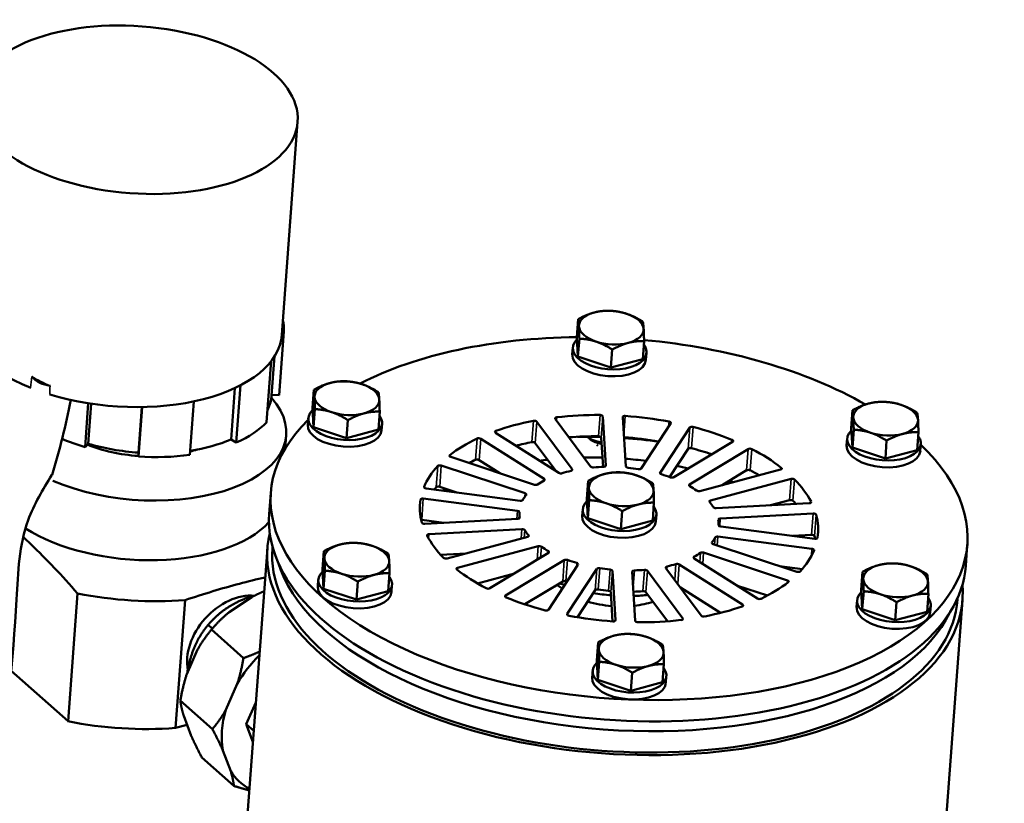
# Model space of a CAD drawing. Units: millimetres. Extents: x 5554 to 7790, y 1884 to 3211.
# Drawn here: x 7272 to 7411, y 2383 to 2493 of the extents above; entities that cross this region are included whole.
import ezdxf

# ---------------------------------------------------------------- set-up
doc = ezdxf.new("R2010")
doc.units = ezdxf.units.MM
for name, color, linetype, lineweight in [('AM_0 ( Kontur 0.5 )', 7, 'Continuous', 50), ('Sichtbar (ISO)', 7, 'Continuous', 50), ('Sichtbar schmal (ISO)', 7, 'Continuous', 35)]:
    doc.layers.add(name, color=color, linetype=linetype, lineweight=lineweight)

msp = doc.modelspace()

# ---------------------------------------------------------------- linework, layer by layer
at = {"layer": 'AM_0 ( Kontur 0.5 )'}
msp.add_arc((7187.44, 2456.84), 93.8, 342.6612, 349.2876, dxfattribs=at)
msp.add_open_spline([(7179.73, 2268.84), (7186.98, 2270.18), (7209.84, 2274.37), (7253.92, 2297.24), (7265.09, 2356.63), (7271.58, 2397.76), (7272.45, 2421.52), (7275.71, 2426.82), (7276.97, 2428.88)], degree=3, knots=[0, 0, 0, 0, 22.239706, 70.085798, 137.083159, 188.062635, 199.30334, 206.478174, 206.478174, 206.478174, 206.478174], dxfattribs=at)
at = {"layer": 'Sichtbar (ISO)'}
for p, q in [((7309.2, 2448.53), (7311.44, 2478.43)), ((7350.61, 2448.2), (7350.8, 2450.73)), ((7309.51, 2449.02), (7308.84, 2440.05)), ((7309.51, 2449.02), (7309.24, 2449.04)), ((7350.61, 2448.2), (7350.77, 2445.48)), ((7350.77, 2445.48), (7350.96, 2448)), ((7349.97, 2445.8), (7350.04, 2446.75)), ((7355.4, 2443.94), (7355.58, 2446.47)), ((7359.85, 2445.13), (7360.04, 2447.66)), ((7307.79, 2440.03), (7308.2, 2445.55)), ((7350.77, 2445.48), (7355.4, 2443.94)), ((7355.4, 2443.94), (7359.85, 2445.13)), ((7360.3, 2445.03), (7360.37, 2445.98)), ((7307.73, 2444.87), (7307.09, 2436.27)), ((7302.65, 2441.07), (7302.11, 2433.86)), ((7303.43, 2441.45), (7302.83, 2433.43)), ((7313.51, 2438.31), (7313.7, 2440.83)), ((7308.84, 2440.05), (7307.8, 2440.12)), ((7282.07, 2438.94), (7281.61, 2432.78)), ((7282.47, 2438.87), (7282.05, 2433.25)), ((7289.61, 2438.4), (7289.09, 2431.47)), ((7289.6, 2438.4), (7289.12, 2432.01)), ((7296.86, 2439.19), (7296.3, 2431.69)), ((7313.51, 2438.31), (7313.68, 2435.58)), ((7313.68, 2435.58), (7313.87, 2438.11)), ((7312.88, 2435.9), (7312.95, 2436.86)), ((7322.76, 2435.24), (7322.95, 2437.76)), ((7352.54, 2430.06), (7347.59, 2436.73)), ((7354.25, 2437.09), (7354.68, 2430.17)), ((7357.47, 2430.07), (7357.05, 2436.99)), ((7389.1, 2435.42), (7389.29, 2437.95)), ((7313.68, 2435.58), (7318.3, 2434.05)), ((7318.3, 2434.05), (7318.49, 2436.57)), ((7323.21, 2435.13), (7323.28, 2436.09)), ((7344.99, 2436.34), (7349.95, 2429.66)), ((7363.79, 2436.12), (7359.64, 2429.79)), ((7366.44, 2435.52), (7362.29, 2429.19)), ((7389.1, 2435.42), (7389.26, 2432.7)), ((7309.83, 2434.46), (7309.69, 2432.57)), ((7318.3, 2434.05), (7322.76, 2435.24)), ((7337.12, 2433.94), (7346.01, 2428.31)), ((7348.09, 2429.17), (7339.21, 2434.79)), ((7354.03, 2434.1), (7354.28, 2430)), ((7388.46, 2433.02), (7388.53, 2433.97)), ((7389.26, 2432.7), (7389.45, 2435.22)), ((7398.34, 2432.35), (7398.53, 2434.88)), ((7282.05, 2433.25), (7281.61, 2432.78)), ((7302.83, 2433.43), (7302.11, 2433.86)), ((7344.77, 2433.35), (7347.68, 2429.43)), ((7353.4, 2433.11), (7353.56, 2432.98)), ((7372.45, 2433.52), (7364.22, 2428.55)), ((7389.26, 2432.7), (7393.89, 2431.17)), ((7393.89, 2431.17), (7394.07, 2433.69)), ((7398.79, 2432.25), (7398.86, 2433.2)), ((7289.09, 2431.47), (7289.12, 2432.01)), ((7344.66, 2427.5), (7332.91, 2431.4)), ((7363.63, 2428.58), (7366.22, 2432.53)), ((7366.41, 2427.54), (7374.65, 2432.51)), ((7393.89, 2431.17), (7398.34, 2432.35)), ((7331.59, 2430.2), (7343.34, 2426.3)), ((7336.9, 2430.95), (7339.81, 2429.11)), ((7379.19, 2429.63), (7367.87, 2426.61)), ((7370.99, 2427.45), (7374.42, 2429.52)), ((7331.37, 2427.21), (7333.79, 2426.4)), ((7352, 2425.53), (7352.19, 2428.05)), ((7369.34, 2425.3), (7380.66, 2428.32)), ((7307.44, 2423.39), (7307.67, 2426.38)), ((7342.66, 2425.26), (7329.47, 2426.96)), ((7329.07, 2425.55), (7342.26, 2423.85)), ((7352, 2425.53), (7352.17, 2422.8)), ((7352.17, 2422.8), (7352.36, 2425.33)), ((7361.25, 2422.46), (7361.43, 2424.98)), ((7383.2, 2424.91), (7370.16, 2424.21)), ((7377.76, 2424.62), (7380.44, 2425.33)), ((7351.36, 2423.12), (7351.44, 2424.08)), ((7356.79, 2421.27), (7356.98, 2423.79)), ((7361.7, 2422.35), (7361.77, 2423.31)), ((7370.73, 2422.76), (7383.77, 2423.46)), ((7328.85, 2422.56), (7331.97, 2422.16)), ((7342.33, 2422.71), (7329.29, 2422.01)), ((7352.17, 2422.8), (7356.79, 2421.27)), ((7356.79, 2421.27), (7361.25, 2422.46)), ((7383.99, 2419.92), (7370.8, 2421.63)), ((7329.86, 2420.56), (7342.9, 2421.26)), ((7343.72, 2420.17), (7332.4, 2417.15)), ((7370.4, 2420.22), (7383.59, 2418.51)), ((7380.86, 2420.33), (7383.55, 2420.47)), ((7307.89, 2418.55), (7307.91, 2418.78)), ((7333.87, 2415.84), (7345.19, 2418.86)), ((7381.47, 2415.28), (7369.72, 2419.18)), ((7405.17, 2416.1), (7405.39, 2419.09)), ((7299.16, 2310.95), (7307.19, 2418.6)), ((7314.91, 2415.63), (7315.1, 2418.16)), ((7331.5, 2417.67), (7335.08, 2417.87)), ((7346.65, 2417.94), (7338.41, 2412.96)), ((7368.4, 2417.97), (7380.15, 2414.07)), ((7340.61, 2411.95), (7348.84, 2416.92)), ((7350.77, 2416.28), (7346.62, 2409.95)), ((7364.97, 2416.31), (7373.86, 2410.68)), ((7375.94, 2411.53), (7367.05, 2417.16)), ((7379.05, 2416.08), (7382.25, 2415.67)), ((7314.91, 2415.63), (7315.07, 2412.91)), ((7315.07, 2412.91), (7315.26, 2415.43)), ((7324.15, 2412.56), (7324.34, 2415.09)), ((7336.66, 2413.65), (7341.85, 2415.04)), ((7349.27, 2409.36), (7353.43, 2415.69)), ((7355.59, 2415.41), (7356.01, 2408.49)), ((7358.81, 2408.38), (7358.38, 2415.3)), ((7360.52, 2415.42), (7365.47, 2408.74)), ((7368.07, 2409.14), (7363.11, 2415.81)), ((7390.49, 2412.75), (7390.68, 2415.27)), ((7314.27, 2413.23), (7314.34, 2414.18)), ((7319.7, 2411.37), (7319.89, 2413.9)), ((7324.6, 2412.46), (7324.67, 2413.41)), ((7343.3, 2410.72), (7348.62, 2413.93)), ((7348.56, 2412.92), (7347.82, 2413.45)), ((7373.03, 2413.37), (7377.34, 2411.94)), ((7280.56, 2412.24), (7279.23, 2394.3)), ((7305.07, 2411.76), (7304.96, 2411.86)), ((7315.07, 2412.91), (7319.7, 2411.37)), ((7319.7, 2411.37), (7324.15, 2412.56)), ((7350.71, 2408.9), (7353.2, 2412.7)), ((7355.37, 2412.42), (7355.62, 2408.32)), ((7360.3, 2412.43), (7363.34, 2408.33)), ((7365.16, 2413.06), (7370.77, 2409.51)), ((7365.2, 2413), (7365.23, 2413.01)), ((7390.49, 2412.75), (7390.66, 2410.03)), ((7390.66, 2410.03), (7390.85, 2412.55)), ((7399.74, 2409.68), (7399.92, 2412.2)), ((7295.66, 2411.3), (7294.32, 2393.36)), ((7301.81, 2409.6), (7305.02, 2411.74)), ((7389.85, 2410.34), (7389.93, 2411.3)), ((7395.28, 2408.49), (7395.47, 2411.01)), ((7400.19, 2409.57), (7400.26, 2410.53)), ((7401.72, 2371.3), (7404.71, 2411.32)), ((7404.01, 2411.37), (7404.03, 2411.61)), ((7390.66, 2410.03), (7395.28, 2408.49)), ((7395.28, 2408.49), (7399.74, 2409.68)), ((7299.46, 2407.3), (7298.87, 2407.82)), ((7303.84, 2403.17), (7299.34, 2407.16)), ((7353.4, 2402.85), (7353.59, 2405.38)), ((7295.88, 2400.9), (7297.41, 2404.39)), ((7353.4, 2402.85), (7353.56, 2400.13)), ((7353.56, 2400.13), (7353.75, 2402.65)), ((7362.64, 2399.78), (7362.83, 2402.31)), ((7271.25, 2401.39), (7279.23, 2394.3)), ((7296.01, 2401.2), (7295.98, 2401.22)), ((7352.76, 2400.45), (7352.83, 2401.4)), ((7358.19, 2398.59), (7358.38, 2401.12)), ((7301.38, 2395.92), (7302.97, 2399.55)), ((7353.56, 2400.13), (7358.19, 2398.59)), ((7358.19, 2398.59), (7362.64, 2399.78)), ((7363.09, 2399.68), (7363.16, 2400.63)), ((7299.48, 2393.21), (7294.98, 2397.21)), ((7304.23, 2393.89), (7305.58, 2396.96)), ((7296.5, 2392.28), (7295.45, 2395.07)), ((7305.16, 2391.42), (7304.23, 2393.89)), ((7305.28, 2392.96), (7304.23, 2393.89)), ((7294.32, 2393.36), (7295.93, 2393.79)), ((7302.05, 2387.3), (7300.95, 2390.22)), ((7302.5, 2385.22), (7298, 2389.22))]:
    msp.add_line(p, q, dxfattribs=at)
msp.add_ellipse((7288.75, 2480.12), major_axis=(-22.69, 1.69), ratio=0.515749, dxfattribs=at)
for centre, major_axis, ratio, start_param, end_param in [((7286.52, 2450.22), (-22.69, 1.69), 0.515749, 0, 1.024429), ((7355.44, 2449.54), (-4.54, 0.34), 0.515749, 4.259225, 5.306423), ((7290.31, 2450.35), (19.2, -1.43), 0.515749, 0.009993, 0.167851), ((7355.44, 2449.54), (-4.54, 0.34), 0.515749, 5.306423, 6.35362), ((7355.44, 2449.54), (4.54, -0.34), 0.515749, 0.070435, 1.117633), ((7355.44, 2449.54), (-4.54, 0.34), 0.515749, 0.070435, 1.117633), ((7355.44, 2449.54), (4.54, -0.34), 0.515749, 5.306423, 6.35362), ((7286.52, 2450.22), (22.69, -1.69), 0.515749, 4.302075, 6.283185), ((7356.53, 2422.74), (-48.86, 3.65), 0.515749, 4.872293, 5.587773), ((7355.21, 2446.37), (-5.17, 0.39), 0.515749, 5.838999, 9.847707), ((7356.53, 2422.74), (-48.86, 3.65), 0.515749, 3.965726, 4.679097), ((7355.44, 2449.54), (4.54, -0.34), 0.515749, 4.259225, 5.306423), ((7355.14, 2445.41), (5.17, -0.39), 0.515749, 3.141593, 6.283185), ((7276.66, 2443.13), (2.82, -0.68), 0.591184, 3.775844, 3.817774), ((7276.66, 2443.13), (2.82, -0.68), 0.591184, 3.817774, 4.867623), ((7318.35, 2439.64), (-4.54, 0.34), 0.515749, 5.306423, 6.35362), ((7318.35, 2439.64), (-4.54, 0.34), 0.515749, 4.259225, 5.306423), ((7318.35, 2439.64), (4.54, -0.34), 0.515749, 0.070435, 1.117633), ((7289.24, 2436), (20.59, -1.54), 0.515749, 4.119669, 6.776578), ((7289.64, 2441.38), (18.15, -1.35), 0.515749, 6.069099, 6.283185), ((7318.35, 2439.64), (-4.54, 0.34), 0.515749, 0.070435, 1.117633), ((7318.35, 2439.64), (4.54, -0.34), 0.515749, 5.306423, 6.35362), ((7393.93, 2436.76), (-4.54, 0.34), 0.515749, 5.306423, 6.35362), ((7393.93, 2436.76), (-4.54, 0.34), 0.515749, 4.259225, 5.306423), ((7393.93, 2436.76), (4.54, -0.34), 0.515749, 0.070435, 1.117633), ((7318.11, 2436.47), (-5.17, 0.39), 0.515749, 5.838999, 9.847707), ((7318.35, 2439.64), (4.54, -0.34), 0.515749, 4.259225, 5.306423), ((7347.91, 2436.78), (-0.349, 0.026), 0.515749, 5.068556, 6.702686), ((7356.53, 2422.74), (27.92, -2.08), 0.515749, 1.704565, 1.926964), ((7353.9, 2437.11), (0.349, -0.026), 0.515749, 0.070435, 1.704565), ((7357.4, 2436.97), (-0.349, 0.026), 0.515749, 4.71949, 6.35362), ((7356.53, 2422.74), (27.92, -2.08), 0.515749, 1.355499, 1.577898), ((7393.93, 2436.76), (-4.54, 0.34), 0.515749, 0.070435, 1.117633), ((7356.53, 2422.74), (-48.86, 3.65), 0.515749, 5.851955, 9.987857), ((7289.64, 2441.38), (-19.2, 1.43), 0.515749, 2.366188, 2.74887), ((7318.04, 2435.52), (5.17, -0.39), 0.515749, 3.141593, 6.283185), ((7356.53, 2422.74), (27.92, -2.08), 0.515749, 2.053631, 2.27603), ((7344.67, 2436.29), (0.349, -0.026), 0.515749, 0.419501, 2.053631), ((7363.46, 2436.19), (0.349, -0.026), 0.515749, 6.004554, 7.638684), ((7366.78, 2435.44), (-0.349, 0.026), 0.515749, 4.370425, 6.004554), ((7356.53, 2422.74), (27.92, -2.08), 0.515749, 1.006433, 1.228832), ((7393.93, 2436.76), (4.54, -0.34), 0.515749, 5.306423, 6.35362), ((7289.64, 2441.38), (-19.2, 1.43), 0.515749, 0.984194, 1.178074), ((7356.53, 2422.74), (27.92, -2.08), 0.515749, 2.402696, 2.625095), ((7336.86, 2433.84), (0.349, -0.026), 0.515749, 0.768567, 2.402696), ((7339.47, 2434.9), (-0.349, 0.026), 0.515749, 5.417622, 7.051752), ((7356.31, 2419.75), (27.92, -2.08), 0.515749, 1.704565, 1.855313), ((7355.95, 2414.96), (37, -2.76), 0.515749, 1.663354, 1.751971), ((7354.35, 2434.89), (-2.79, 0.21), 0.515749, 0.602052, 1.509103), ((7353.68, 2434.11), (0.349, -0.026), 0.515749, 0.070435, 1.704565), ((7356.31, 2419.75), (27.92, -2.08), 0.515749, 1.399482, 1.576573), ((7355.95, 2414.96), (37, -2.76), 0.515749, 1.442533, 1.574771), ((7393.7, 2433.59), (-5.17, 0.39), 0.515749, 5.838999, 9.847707), ((7393.93, 2436.76), (4.54, -0.34), 0.515749, 4.259225, 5.306423), ((7289.42, 2438.39), (-13.26, 0.99), 0.515749, 1.009986, 1.585158), ((7289.64, 2441.38), (18.15, -1.35), 0.515749, 4.319667, 4.722382), ((7289.64, 2441.38), (18.15, -1.35), 0.515749, 5.129082, 5.507781), ((7356.31, 2419.75), (27.92, -2.08), 0.515749, 2.053631, 2.143784), ((7344.45, 2433.3), (0.349, -0.026), 0.515749, 0.419501, 2.053631), ((7354.31, 2434.41), (-2.23, 0.17), 0.515749, 0.645992, 1.50536), ((7366.55, 2432.45), (-0.349, 0.026), 0.515749, 4.370425, 6.004554), ((7356.31, 2419.75), (27.92, -2.08), 0.515749, 1.115904, 1.228832), ((7372.18, 2433.65), (0.349, -0.026), 0.515749, 5.655489, 7.289618), ((7374.92, 2432.38), (0.349, -0.026), 0.515749, 0.879766, 2.513896), ((7393.63, 2432.63), (5.17, -0.39), 0.515749, 3.141593, 6.283185), ((7289.64, 2441.38), (-19.2, 1.43), 0.515749, 1.58079, 1.963472), ((7289.42, 2438.39), (-13.26, 0.99), 0.515749, 2.157781, 2.247783), ((7333.08, 2431.55), (-0.349, 0.026), 0.515749, 5.766688, 7.400818), ((7355.95, 2414.96), (-31.41, 2.34), 0.515749, 4.806487, 4.889621), ((7356.53, 2422.74), (27.92, -2.08), 0.515749, 0.657367, 0.879766), ((7356.53, 2422.74), (-27.92, 2.08), 0.515749, 5.893355, 6.115754), ((7331.43, 2430.04), (-0.349, 0.026), 0.515749, 4.259225, 5.893355), ((7356.31, 2419.75), (27.92, -2.08), 0.515749, 2.402696, 2.449475), ((7336.64, 2430.85), (0.349, -0.026), 0.515749, 0.768567, 2.402696), ((7355.95, 2414.96), (-31.41, 2.34), 0.515749, 5.055978, 5.093301), ((7352.87, 2430.11), (-0.349, 0.026), 0.515749, 0.419501, 1.868042), ((7356.53, 2422.74), (13.96, -1.04), 0.515749, 1.763487, 1.868042), ((7354.33, 2430.19), (0.349, -0.026), 0.515749, 4.905079, 6.35362), ((7355.95, 2414.96), (-31.41, 2.34), 0.515749, 4.61112, 4.704526), ((7357.82, 2430.05), (-0.349, 0.026), 0.515749, 0.070435, 1.518976), ((7356.53, 2422.74), (13.96, -1.04), 0.515749, 1.414421, 1.518976), ((7359.3, 2429.86), (0.349, -0.026), 0.515749, 4.556014, 6.004554), ((7355.95, 2414.96), (-31.41, 2.34), 0.515749, 4.417052, 4.470546), ((7379.01, 2429.8), (0.349, -0.026), 0.515749, 5.306423, 6.940553), ((7355.95, 2414.96), (-31.41, 2.34), 0.515749, 5.319422, 5.334038), ((7348.35, 2429.27), (-0.349, 0.026), 0.515749, 0.768567, 2.217107), ((7356.53, 2422.74), (13.96, -1.04), 0.515749, 2.112553, 2.217107), ((7349.62, 2429.61), (0.349, -0.026), 0.515749, 5.254145, 6.702686), ((7356.84, 2426.86), (-4.54, 0.34), 0.515749, 5.306423, 6.35362), ((7356.84, 2426.86), (-4.54, 0.34), 0.515749, 4.259225, 5.306423), ((7356.84, 2426.86), (4.54, -0.34), 0.515749, 0.070435, 1.117633), ((7362.62, 2429.12), (-0.349, 0.026), 0.515749, 6.004554, 7.453095), ((7356.53, 2422.74), (13.96, -1.04), 0.515749, 1.065355, 1.16991), ((7363.94, 2428.68), (-0.349, 0.026), 0.515749, 1.065355, 2.513896), ((7374.7, 2429.39), (0.349, -0.026), 0.515749, 0.879766, 2.513896), ((7356.31, 2419.75), (27.92, -2.08), 0.515749, 0.817974, 0.879766), ((7329.52, 2427.14), (-0.349, 0.026), 0.515749, 6.115754, 7.749884), ((7356.31, 2419.75), (-27.92, 2.08), 0.515749, 5.893355, 5.919667), ((7331.21, 2427.05), (-0.349, 0.026), 0.515749, 4.259225, 5.893355), ((7344.82, 2427.65), (-0.349, 0.026), 0.515749, 1.117633, 2.566173), ((7356.53, 2422.74), (13.96, -1.04), 0.515749, 2.461619, 2.566173), ((7345.75, 2428.21), (0.349, -0.026), 0.515749, 5.603211, 7.051752), ((7356.84, 2426.86), (-4.54, 0.34), 0.515749, 0.070435, 1.117633), ((7366.69, 2427.41), (-0.349, 0.026), 0.515749, 5.655489, 7.104029), ((7356.53, 2422.74), (13.96, -1.04), 0.515749, 0.716289, 0.820844), ((7355.95, 2414.96), (-31.41, 2.34), 0.515749, 4.193592, 4.214042), ((7380.85, 2428.16), (0.349, -0.026), 0.515749, 0.5307, 2.16483), ((7356.53, 2422.74), (27.92, -2.08), 0.515749, 0.308301, 0.5307), ((7355.95, 2414.96), (-31.41, 2.34), 0.515749, 5.607115, 5.630203), ((7356.53, 2422.74), (-13.96, 1.04), 0.515749, 5.952277, 6.056832), ((7343.18, 2426.14), (0.349, -0.026), 0.515749, 5.952277, 7.400818), ((7356.84, 2426.86), (4.54, -0.34), 0.515749, 5.306423, 6.35362), ((7367.69, 2426.78), (-0.349, 0.026), 0.515749, 0.716289, 2.16483), ((7356.53, 2422.74), (-27.92, 2.08), 0.515749, 6.242421, 6.46482), ((7329.02, 2425.37), (-0.349, 0.026), 0.515749, 4.608291, 6.242421), ((7342.71, 2425.43), (0.349, -0.026), 0.515749, 4.608291, 6.056832), ((7356.6, 2423.69), (-5.17, 0.39), 0.515749, 5.838999, 9.847707), ((7356.84, 2426.86), (4.54, -0.34), 0.515749, 4.259225, 5.306423), ((7369.53, 2425.14), (-0.349, 0.026), 0.515749, 5.306423, 6.754963), ((7356.53, 2422.74), (13.96, -1.04), 0.515749, 0.367223, 0.471778), ((7370.08, 2424.39), (-0.349, 0.026), 0.515749, 0.367223, 1.815764), ((7355.95, 2414.96), (-31.41, 2.34), 0.515749, 3.921753, 3.937271), ((7380.63, 2425.17), (0.349, -0.026), 0.515749, 0.5307, 2.16483), ((7356.31, 2419.75), (27.92, -2.08), 0.515749, 0.499141, 0.5307), ((7383.13, 2425.09), (0.349, -0.026), 0.515749, 4.957357, 6.591487), ((7356.31, 2419.75), (-48.86, 3.65), 0.515749, 0, 3.141593), ((7342.21, 2423.67), (0.349, -0.026), 0.515749, 0.018158, 1.466698), ((7342.26, 2422.89), (0.349, -0.026), 0.515749, 4.957357, 6.405898), ((7356.53, 2422.74), (-13.96, 1.04), 0.515749, 0.018158, 0.122712), ((7356.53, 2422.74), (5.17, -0.39), 0.515749, 3.141593, 6.283185), ((7383.84, 2423.28), (0.349, -0.026), 0.515749, 0.181634, 1.815764), ((7356.53, 2422.74), (27.92, -2.08), 0.515749, 6.242421, 6.46482), ((7288.61, 2427.63), (20.59, -1.54), 0.515749, 3.909138, 5.899243), ((7328.8, 2422.38), (0.349, -0.026), 0.515749, 1.466698, 1.670219), ((7329.22, 2422.19), (-0.349, 0.026), 0.515749, 0.181634, 1.815764), ((7370.8, 2422.58), (-0.349, 0.026), 0.515749, 4.957357, 6.405898), ((7356.53, 2422.74), (13.96, -1.04), 0.515749, 0.018158, 0.122712), ((7370.85, 2421.8), (-0.349, 0.026), 0.515749, 0.018158, 1.466698), ((7355.95, 2414.96), (-48.76, 3.64), 0.515749, 6.199259, 9.508704), ((7329.94, 2420.38), (-0.349, 0.026), 0.515749, 4.957357, 6.591487), ((7356.53, 2422.74), (-27.92, 2.08), 0.515749, 0.308301, 0.5307), ((7342.98, 2421.08), (0.349, -0.026), 0.515749, 0.367223, 1.815764), ((7356.53, 2422.74), (-13.96, 1.04), 0.515749, 0.367223, 0.471778), ((7343.53, 2420.33), (0.349, -0.026), 0.515749, 5.306423, 6.754963), ((7356.53, 2422.74), (13.96, -1.04), 0.515749, 5.952277, 6.056832), ((7370.35, 2420.04), (-0.349, 0.026), 0.515749, 4.608291, 6.056832), ((7383.62, 2420.29), (0.349, -0.026), 0.515749, 0.181634, 1.815764), ((7356.31, 2419.75), (27.92, -2.08), 0.515749, 0.155589, 0.181634), ((7319.74, 2416.97), (-4.54, 0.34), 0.515749, 5.306423, 6.35362), ((7319.74, 2416.97), (-4.54, 0.34), 0.515749, 4.259225, 5.306423), ((7319.74, 2416.97), (4.54, -0.34), 0.515749, 0.070435, 1.117633), ((7345.38, 2418.7), (0.349, -0.026), 0.515749, 0.716289, 2.16483), ((7356.53, 2422.74), (-13.96, 1.04), 0.515749, 0.716289, 0.820844), ((7369.89, 2419.33), (-0.349, 0.026), 0.515749, 5.952277, 7.400818), ((7384.04, 2420.1), (0.349, -0.026), 0.515749, 4.608291, 6.242421), ((7355.95, 2414.96), (-48.06, 3.59), 0.515749, 0, 3.141593), ((7346.37, 2418.06), (0.349, -0.026), 0.515749, 5.655489, 7.104029), ((7367.31, 2417.27), (-0.349, 0.026), 0.515749, 5.603211, 7.051752), ((7356.53, 2422.74), (-13.96, 1.04), 0.515749, 2.461619, 2.566173), ((7368.24, 2417.82), (0.349, -0.026), 0.515749, 1.117633, 2.566173), ((7356.53, 2422.74), (27.92, -2.08), 0.515749, 5.893355, 6.115754), ((7383.54, 2418.34), (0.349, -0.026), 0.515749, 6.115754, 7.749884), ((7356.17, 2417.95), (-48.06, 3.59), 0.515749, 0.197787, 2.943806), ((7356.17, 2417.95), (-48.06, 3.59), 0.515749, 0.197787, 2.943806), ((7319.74, 2416.97), (-4.54, 0.34), 0.515749, 0.070435, 1.117633), ((7319.74, 2416.97), (4.54, -0.34), 0.515749, 5.306423, 6.35362), ((7332.21, 2417.31), (-0.349, 0.026), 0.515749, 0.5307, 2.16483), ((7349.12, 2416.8), (0.349, -0.026), 0.515749, 1.065355, 2.513896), ((7356.53, 2422.74), (-13.96, 1.04), 0.515749, 1.065355, 1.16991), ((7350.44, 2416.36), (0.349, -0.026), 0.515749, 6.004554, 7.453095), ((7363.44, 2415.86), (-0.349, 0.026), 0.515749, 5.254145, 6.702686), ((7356.53, 2422.74), (-13.96, 1.04), 0.515749, 2.112553, 2.217107), ((7364.71, 2416.2), (0.349, -0.026), 0.515749, 0.768567, 2.217107), ((7395.33, 2414.08), (-4.54, 0.34), 0.515749, 5.306423, 6.35362), ((7395.33, 2414.08), (-4.54, 0.34), 0.515749, 4.259225, 5.306423), ((7395.33, 2414.08), (4.54, -0.34), 0.515749, 0.070435, 1.117633), ((7319.51, 2413.8), (-5.17, 0.39), 0.515749, 5.838999, 9.847707), ((7319.74, 2416.97), (4.54, -0.34), 0.515749, 4.259225, 5.306423), ((7334.05, 2415.68), (-0.349, 0.026), 0.515749, 5.306423, 6.940553), ((7356.53, 2422.74), (-27.92, 2.08), 0.515749, 0.657367, 0.879766), ((7353.76, 2415.61), (-0.349, 0.026), 0.515749, 4.556014, 6.004554), ((7356.53, 2422.74), (-13.96, 1.04), 0.515749, 1.414421, 1.518976), ((7355.24, 2415.42), (0.349, -0.026), 0.515749, 0.070435, 1.518976), ((7358.73, 2415.29), (-0.349, 0.026), 0.515749, 4.905079, 6.35362), ((7356.53, 2422.74), (-13.96, 1.04), 0.515749, 1.763487, 1.868042), ((7360.2, 2415.37), (0.349, -0.026), 0.515749, 0.419501, 1.868042), ((7381.63, 2415.43), (0.349, -0.026), 0.515749, 4.259225, 5.893355), ((7319.44, 2412.84), (5.17, -0.39), 0.515749, 3.141593, 6.283185), ((7356.26, 2419.15), (13.96, -1.04), 0.515749, 4.135936, 4.194414), ((7348.9, 2413.81), (0.349, -0.026), 0.515749, 1.065355, 2.513896), ((7356.31, 2419.75), (-13.96, 1.04), 0.515749, 1.065355, 1.076271), ((7356.31, 2419.75), (-13.96, 1.04), 0.515749, 1.065355, 1.076271), ((7356.53, 2422.74), (-27.92, 2.08), 0.515749, 2.402696, 2.625095), ((7379.98, 2413.92), (0.349, -0.026), 0.515749, 5.766688, 7.400818), ((7395.33, 2414.08), (-4.54, 0.34), 0.515749, 0.070435, 1.117633), ((7395.33, 2414.08), (4.54, -0.34), 0.515749, 5.306423, 6.35362), ((7288.52, 2426.43), (-29.32, 2.19), 0.515749, 1.334587, 1.854985), ((7302.64, 2404.96), (5.25, 5.91), 0.709971, 0.476914, 2.655625), ((7338.14, 2413.09), (-0.349, 0.026), 0.515749, 0.879766, 2.513896), ((7340.89, 2411.82), (-0.349, 0.026), 0.515749, 5.655489, 7.289618), ((7356.26, 2419.15), (13.96, -1.04), 0.515749, 4.510991, 4.68853), ((7353.53, 2412.62), (-0.349, 0.026), 0.515749, 4.556014, 6.004554), ((7356.31, 2419.75), (-13.96, 1.04), 0.515749, 1.414421, 1.518976), ((7356.31, 2419.75), (-13.96, 1.04), 0.515749, 1.414421, 1.518976), ((7355.02, 2412.43), (0.349, -0.026), 0.515749, 0.070435, 1.518976), ((7356.31, 2419.75), (-13.96, 1.04), 0.515749, 1.77082, 1.868042), ((7356.31, 2419.75), (-13.96, 1.04), 0.515749, 1.77082, 1.868042), ((7356.26, 2419.15), (13.96, -1.04), 0.515749, 4.91831, 5.065671), ((7359.97, 2412.38), (0.349, -0.026), 0.515749, 0.419501, 1.868042), ((7395.09, 2410.91), (-5.17, 0.39), 0.515749, 5.838999, 9.847707), ((7395.33, 2414.08), (4.54, -0.34), 0.515749, 4.259225, 5.306423), ((7356.53, 2422.74), (-27.92, 2.08), 0.515749, 1.006433, 1.228832), ((7355.95, 2414.96), (8.73, -0.65), 0.515749, 4.300963, 4.697541), ((7355.95, 2414.96), (8.73, -0.65), 0.515749, 5.068267, 5.408422), ((7373.6, 2410.57), (0.349, -0.026), 0.515749, 5.417622, 7.051752), ((7376.2, 2411.64), (-0.349, 0.026), 0.515749, 0.768567, 2.402696), ((7346.28, 2410.03), (0.349, -0.026), 0.515749, 4.370425, 6.004554), ((7349.6, 2409.28), (-0.349, 0.026), 0.515749, 6.004554, 7.638684), ((7356.53, 2422.74), (-27.92, 2.08), 0.515749, 1.355499, 1.577898), ((7368.39, 2409.19), (-0.349, 0.026), 0.515749, 0.419501, 2.053631), ((7356.53, 2422.74), (-27.92, 2.08), 0.515749, 2.053631, 2.27603), ((7395.02, 2409.96), (5.17, -0.39), 0.515749, 3.141593, 6.283185), ((7355.66, 2408.5), (0.349, -0.026), 0.515749, 4.71949, 6.35362), ((7359.16, 2408.37), (-0.349, 0.026), 0.515749, 0.070435, 1.704565), ((7356.53, 2422.74), (-27.92, 2.08), 0.515749, 1.704565, 1.926964), ((7365.15, 2408.69), (0.349, -0.026), 0.515749, 5.068556, 6.702686), ((7358.23, 2404.19), (-4.54, 0.34), 0.515749, 5.306423, 6.35362), ((7358.23, 2404.19), (-4.54, 0.34), 0.515749, 4.259225, 5.306423), ((7358.23, 2404.19), (4.54, -0.34), 0.515749, 0.070435, 1.117633), ((7312.58, 2396.12), (9.22, 10.37), 0.709971, 1.481888, 1.849738), ((7358.23, 2404.19), (-4.54, 0.34), 0.515749, 0.070435, 1.117633), ((7358.23, 2404.19), (4.54, -0.34), 0.515749, 5.306423, 6.35362), ((7358, 2401.02), (-5.17, 0.39), 0.515749, 5.838999, 9.847707), ((7358.23, 2404.19), (4.54, -0.34), 0.515749, 4.259225, 5.306423), ((7357.93, 2400.06), (5.17, -0.39), 0.515749, 3.141593, 6.283185), ((7312.58, 2396.12), (9.22, 10.37), 0.709971, 2.150014, 2.635136), ((7287.18, 2408.49), (-29.32, 2.19), 0.515749, 1.334587, 1.854985), ((7312.58, 2396.12), (-9.22, -10.37), 0.709971, 6.077005, 6.444855)]:
    msp.add_ellipse(centre, major_axis=major_axis, ratio=ratio, start_param=start_param, end_param=end_param, dxfattribs=at)
for points, weights in [([(7355.25, 2451.91), (7354.08, 2451.94), (7353.05, 2451.67)], [1.64548260694, 1.77276112951, 1.77276112953]), ([(7357.59, 2451.49), (7356.51, 2451.85), (7355.25, 2451.91)], [1.77276112953, 1.77276112951, 1.64548260694]), ([(7353.05, 2451.67), (7352.01, 2451.39), (7350.8, 2450.73)], [1.77276112953, 1.77276112955, 1.64548260694]), ([(7350.8, 2450.73), (7350.87, 2450.34), (7350.9, 2449.71)], [1.64548260694, 1.77276112953, 1.77276112953]), ([(7359.87, 2450.38), (7358.66, 2451.14), (7357.59, 2451.49)], [1.64548260694, 1.77276112955, 1.77276112953]), ([(7350.9, 2449.71), (7350.94, 2449.08), (7350.96, 2448)], [1.77276112953, 1.77276112953, 1.64548260694]), ([(7359.98, 2449.37), (7359.94, 2450), (7359.87, 2450.38)], [1.77276112953, 1.77276112953, 1.64548260694]), ([(7360.04, 2447.66), (7360.02, 2448.73), (7359.98, 2449.37)], [1.64548260694, 1.77276112953, 1.77276112953]), ([(7350.96, 2448), (7352.23, 2447.94), (7353.3, 2447.58)], [1.64548260694, 1.77276112955, 1.77276112953]), ([(7353.3, 2447.58), (7354.37, 2447.23), (7355.58, 2446.47)], [1.77276112953, 1.77276112951, 1.64548260694]), ([(7355.58, 2446.47), (7356.8, 2447.13), (7357.84, 2447.41)], [1.64548260694, 1.77276112652, 1.77276112953]), ([(7357.84, 2447.41), (7358.87, 2447.69), (7360.04, 2447.66)], [1.77276112953, 1.77276113254, 1.64548260694]), ([(7315.95, 2441.77), (7314.92, 2441.5), (7313.7, 2440.83)], [1.77276112953, 1.77276112955, 1.64548260694]), ([(7313.7, 2440.83), (7313.77, 2440.45), (7313.81, 2439.82)], [1.64548260694, 1.77276112953, 1.77276112953]), ([(7318.16, 2442.02), (7316.99, 2442.05), (7315.95, 2441.77)], [1.64548260694, 1.77276112951, 1.77276112953]), ([(7320.49, 2441.6), (7319.42, 2441.95), (7318.16, 2442.02)], [1.77276112953, 1.77276112951, 1.64548260694]), ([(7322.78, 2440.48), (7321.56, 2441.24), (7320.49, 2441.6)], [1.64548260694, 1.77276112955, 1.77276112953]), ([(7313.81, 2439.82), (7313.85, 2439.18), (7313.87, 2438.11)], [1.77276112953, 1.77276112953, 1.64548260694]), ([(7322.89, 2439.47), (7322.85, 2440.1), (7322.78, 2440.48)], [1.77276112953, 1.77276112953, 1.64548260694]), ([(7322.95, 2437.76), (7322.93, 2438.84), (7322.89, 2439.47)], [1.64548260694, 1.77276112953, 1.77276112953]), ([(7313.87, 2438.11), (7315.13, 2438.04), (7316.21, 2437.69)], [1.64548260694, 1.77276112955, 1.77276112953]), ([(7391.54, 2438.89), (7390.5, 2438.61), (7389.29, 2437.95)], [1.77276112953, 1.77276112955, 1.64548260694]), ([(7393.74, 2439.13), (7392.57, 2439.16), (7391.54, 2438.89)], [1.64548260694, 1.77276112951, 1.77276112953]), ([(7396.08, 2438.71), (7395, 2439.07), (7393.74, 2439.13)], [1.77276112953, 1.77276112951, 1.64548260694]), ([(7398.36, 2437.6), (7397.15, 2438.36), (7396.08, 2438.71)], [1.64548260694, 1.77276112955, 1.77276112953]), ([(7316.21, 2437.69), (7317.28, 2437.33), (7318.49, 2436.57)], [1.77276112953, 1.77276112951, 1.64548260694]), ([(7318.49, 2436.57), (7319.71, 2437.24), (7320.74, 2437.51)], [1.64548260694, 1.77276112652, 1.77276112953]), ([(7320.74, 2437.51), (7321.78, 2437.79), (7322.95, 2437.76)], [1.77276112953, 1.77276113254, 1.64548260694]), ([(7389.29, 2437.95), (7389.36, 2437.56), (7389.39, 2436.93)], [1.64548260694, 1.77276112953, 1.77276112953]), ([(7389.39, 2436.93), (7389.43, 2436.3), (7389.45, 2435.22)], [1.77276112953, 1.77276112953, 1.64548260694]), ([(7398.47, 2436.59), (7398.43, 2437.22), (7398.36, 2437.6)], [1.77276112953, 1.77276112953, 1.64548260694]), ([(7398.53, 2434.88), (7398.51, 2435.95), (7398.47, 2436.59)], [1.64548260694, 1.77276112953, 1.77276112953]), ([(7389.45, 2435.22), (7390.72, 2435.16), (7391.79, 2434.8)], [1.64548260694, 1.77276112955, 1.77276112953]), ([(7391.79, 2434.8), (7392.86, 2434.45), (7394.07, 2433.69)], [1.77276112953, 1.77276112951, 1.64548260694]), ([(7394.07, 2433.69), (7395.29, 2434.35), (7396.33, 2434.63)], [1.64548260694, 1.77276112652, 1.77276112953]), ([(7396.33, 2434.63), (7397.36, 2434.91), (7398.53, 2434.88)], [1.77276112953, 1.77276113254, 1.64548260694]), ([(7354.44, 2428.99), (7353.41, 2428.72), (7352.19, 2428.05)], [1.77276112953, 1.77276112956, 1.64548260694]), ([(7356.65, 2429.24), (7355.48, 2429.27), (7354.44, 2428.99)], [1.64548260694, 1.7727611295, 1.77276112953]), ([(7358.98, 2428.82), (7357.91, 2429.18), (7356.65, 2429.24)], [1.77276112953, 1.7727611295, 1.64548260694]), ([(7361.27, 2427.7), (7360.05, 2428.46), (7358.98, 2428.82)], [1.64548260694, 1.77276112956, 1.77276112953]), ([(7352.19, 2428.05), (7352.26, 2427.67), (7352.3, 2427.04)], [1.64548260694, 1.77276112953, 1.77276112953]), ([(7352.3, 2427.04), (7352.34, 2426.4), (7352.36, 2425.33)], [1.77276112953, 1.77276112953, 1.64548260694]), ([(7361.38, 2426.69), (7361.34, 2427.32), (7361.27, 2427.7)], [1.77276112953, 1.77276112953, 1.64548260694]), ([(7361.43, 2424.98), (7361.42, 2426.06), (7361.38, 2426.69)], [1.64548260694, 1.77276112953, 1.77276112953]), ([(7352.36, 2425.33), (7353.62, 2425.26), (7354.69, 2424.91)], [1.64548260694, 1.77276112956, 1.77276112953]), ([(7354.69, 2424.91), (7355.77, 2424.55), (7356.98, 2423.79)], [1.77276112953, 1.7727611295, 1.64548260694]), ([(7356.98, 2423.79), (7358.2, 2424.46), (7359.23, 2424.73)], [1.64548260694, 1.7727611295, 1.77276112953]), ([(7359.23, 2424.73), (7360.27, 2425.01), (7361.43, 2424.98)], [1.77276112953, 1.77276112956, 1.64548260694]), ([(7317.35, 2419.1), (7316.32, 2418.82), (7315.1, 2418.16)], [1.77276112953, 1.77276112955, 1.64548260694]), ([(7319.55, 2419.34), (7318.38, 2419.37), (7317.35, 2419.1)], [1.64548260694, 1.77276112951, 1.77276112953]), ([(7321.89, 2418.92), (7320.81, 2419.28), (7319.55, 2419.34)], [1.77276112953, 1.77276112951, 1.64548260694]), ([(7324.17, 2417.81), (7322.96, 2418.57), (7321.89, 2418.92)], [1.64548260694, 1.77276112955, 1.77276112953]), ([(7315.1, 2418.16), (7315.17, 2417.77), (7315.21, 2417.14)], [1.64548260694, 1.77276112953, 1.77276112953]), ([(7324.28, 2416.79), (7324.24, 2417.43), (7324.17, 2417.81)], [1.77276112953, 1.77276112953, 1.64548260694]), ([(7315.21, 2417.14), (7315.24, 2416.51), (7315.26, 2415.43)], [1.77276112953, 1.77276112953, 1.64548260694]), ([(7324.34, 2415.09), (7324.32, 2416.16), (7324.28, 2416.79)], [1.64548260694, 1.77276112953, 1.77276112953]), ([(7392.93, 2416.21), (7391.9, 2415.94), (7390.68, 2415.27)], [1.77276112953, 1.77276112955, 1.64548260694]), ([(7395.13, 2416.46), (7393.97, 2416.49), (7392.93, 2416.21)], [1.64548260694, 1.77276112951, 1.77276112953]), ([(7397.47, 2416.04), (7396.4, 2416.4), (7395.13, 2416.46)], [1.77276112953, 1.77276112951, 1.64548260694]), ([(7399.76, 2414.93), (7398.54, 2415.68), (7397.47, 2416.04)], [1.64548260694, 1.77276112955, 1.77276112953]), ([(7315.26, 2415.43), (7316.53, 2415.37), (7317.6, 2415.01)], [1.64548260694, 1.77276112955, 1.77276112953]), ([(7317.6, 2415.01), (7318.67, 2414.66), (7319.89, 2413.9)], [1.77276112953, 1.77276112951, 1.64548260694]), ([(7319.89, 2413.9), (7321.11, 2414.56), (7322.14, 2414.84)], [1.64548260694, 1.77276112652, 1.77276112953]), ([(7322.14, 2414.84), (7323.17, 2415.11), (7324.34, 2415.09)], [1.77276112953, 1.77276113254, 1.64548260694]), ([(7390.68, 2415.27), (7390.75, 2414.89), (7390.79, 2414.26)], [1.64548260694, 1.77276112953, 1.77276112953]), ([(7399.87, 2413.91), (7399.83, 2414.54), (7399.76, 2414.93)], [1.77276112953, 1.77276112953, 1.64548260694]), ([(7390.79, 2414.26), (7390.83, 2413.63), (7390.85, 2412.55)], [1.77276112953, 1.77276112953, 1.64548260694]), ([(7399.92, 2412.2), (7399.91, 2413.28), (7399.87, 2413.91)], [1.64548260694, 1.77276112953, 1.77276112953]), ([(7298.87, 2407.82), (7301.16, 2410.52), (7304.96, 2411.86)], [1.30973628071, 1.41764833468, 1.30973628071]), ([(7304.96, 2411.86), (7305.14, 2411.88), (7305.32, 2411.89)], [1.30973628071, 1.3180931002, 1.32515559844]), ([(7305.02, 2411.74), (7305.84, 2412.17), (7306.74, 2412.56)], [1.40604010722, 1.39931170127, 1.38642644113]), ([(7390.85, 2412.55), (7392.11, 2412.48), (7393.18, 2412.13)], [1.64548260694, 1.77276112955, 1.77276112953]), ([(7393.18, 2412.13), (7394.26, 2411.77), (7395.47, 2411.01)], [1.77276112953, 1.77276112951, 1.64548260694]), ([(7395.47, 2411.01), (7396.69, 2411.68), (7397.72, 2411.96)], [1.64548260694, 1.77276112652, 1.77276112953]), ([(7397.72, 2411.96), (7398.76, 2412.23), (7399.92, 2412.2)], [1.77276112953, 1.77276113254, 1.64548260694]), ([(7299.34, 2407.16), (7300.5, 2408.53), (7301.81, 2409.6)], [1.35747062719, 1.39311508079, 1.40604010722]), ([(7295.98, 2401.22), (7296.67, 2405.2), (7298.87, 2407.82)], [1.30973628071, 1.41764833468, 1.30973628071]), ([(7297.41, 2404.39), (7298.23, 2405.83), (7299.34, 2407.16)], [1.40603984266, 1.39311481865, 1.35747037176]), ([(7355.84, 2406.32), (7354.81, 2406.04), (7353.59, 2405.38)], [1.77276112953, 1.77276112955, 1.64548260694]), ([(7358.04, 2406.56), (7356.87, 2406.59), (7355.84, 2406.32)], [1.64548260694, 1.77276112951, 1.77276112953]), ([(7360.38, 2406.14), (7359.3, 2406.5), (7358.04, 2406.56)], [1.77276112953, 1.77276112951, 1.64548260694]), ([(7353.59, 2405.38), (7353.66, 2404.99), (7353.7, 2404.36)], [1.64548260694, 1.77276112953, 1.77276112953]), ([(7362.66, 2405.03), (7361.45, 2405.79), (7360.38, 2406.14)], [1.64548260694, 1.77276112955, 1.77276112953]), ([(7362.77, 2404.02), (7362.73, 2404.65), (7362.66, 2405.03)], [1.77276112953, 1.77276112953, 1.64548260694]), ([(7303.84, 2403.17), (7305.05, 2403.59), (7306.11, 2404.08)], [1.35791138731, 1.38004522993, 1.39342145249]), ([(7353.7, 2404.36), (7353.73, 2403.73), (7353.75, 2402.65)], [1.77276112953, 1.77276112953, 1.64548260694]), ([(7362.83, 2402.31), (7362.81, 2403.38), (7362.77, 2404.02)], [1.64548260694, 1.77276112953, 1.77276112953]), ([(7302.97, 2399.55), (7303.5, 2401.2), (7303.84, 2403.17)], [1.40585445045, 1.39270043493, 1.35791138731]), ([(7353.75, 2402.65), (7355.02, 2402.59), (7356.09, 2402.23)], [1.64548260694, 1.77276112955, 1.77276112953]), ([(7356.09, 2402.23), (7357.16, 2401.88), (7358.38, 2401.12)], [1.77276112953, 1.77276112951, 1.64548260694]), ([(7360.63, 2402.06), (7361.66, 2402.34), (7362.83, 2402.31)], [1.77276112953, 1.77276113254, 1.64548260694]), ([(7294.98, 2397.21), (7295.33, 2399.22), (7295.88, 2400.9)], [1.35747037176, 1.39311481865, 1.40603984266]), ([(7295.99, 2401.16), (7295.99, 2401.19), (7295.98, 2401.22)], [1.31279148547, 1.31128614262, 1.30973628071]), ([(7358.38, 2401.12), (7359.59, 2401.78), (7360.63, 2402.06)], [1.64548260694, 1.77276112652, 1.77276112953]), ([(7295.45, 2395.07), (7295.11, 2396.21), (7294.98, 2397.21)], [1.40603984266, 1.39311481865, 1.35747037176]), ([(7299.48, 2393.21), (7300.57, 2394.51), (7301.38, 2395.92)], [1.35791138731, 1.39270043493, 1.40585445045]), ([(7300.95, 2390.22), (7300.35, 2391.57), (7299.48, 2393.21)], [1.40585445045, 1.39270043493, 1.35791138731]), ([(7298, 2389.22), (7297.11, 2390.9), (7296.5, 2392.28)], [1.35747037176, 1.39311481865, 1.40603984266]), ([(7302.5, 2385.22), (7302.38, 2386.2), (7302.05, 2387.3)], [1.35791138731, 1.39270043493, 1.40585445045]), ([(7304.65, 2384.61), (7303.65, 2384.87), (7302.5, 2385.22)], [1.39342145249, 1.38004522993, 1.35791138731])]:
    msp.add_rational_spline(points, weights, degree=2, dxfattribs=at)
for points, knots in [([(7280.56, 2412.24), (7278.41, 2414.77), (7276.2, 2417.05), (7274.04, 2419.11), (7273.67, 2419.47), (7273.3, 2419.81), (7272.93, 2420.16)], [25.357188, 25.357188, 25.357188, 25.357188, 27.027627, 27.027627, 27.027627, 27.313889, 27.313889, 27.313889, 27.313889]), ([(7295.66, 2411.3), (7298.27, 2412.19), (7300.83, 2412.95), (7304.46, 2413.92), (7305.67, 2414.22), (7306.89, 2414.5)], [25.997379, 25.997379, 25.997379, 25.997379, 27.235023, 27.235023, 27.831783, 27.831783, 27.831783, 27.831783])]:
    msp.add_open_spline(points, degree=3, knots=knots, dxfattribs=at)
at = {"layer": 'Sichtbar schmal (ISO)'}
for p, q in [((7347.77, 2436.49), (7347.8, 2436.96)), ((7353.65, 2434.3), (7353.87, 2437.29)), ((7354.03, 2434.1), (7354.25, 2437.09)), ((7357.2, 2434.43), (7357.41, 2437.15)), ((7344.3, 2433.47), (7344.52, 2436.46)), ((7344.77, 2433.35), (7344.99, 2436.34)), ((7363.49, 2435.66), (7363.55, 2436.36)), ((7366.22, 2432.53), (7366.44, 2435.52)), ((7366.68, 2432.61), (7366.91, 2435.61)), ((7336.39, 2430.99), (7336.61, 2433.98)), ((7336.9, 2430.95), (7337.12, 2433.94)), ((7339.23, 2434.78), (7339.25, 2435.05)), ((7372.35, 2433.46), (7372.37, 2433.79)), ((7332.77, 2431.48), (7332.78, 2431.66)), ((7374.42, 2429.52), (7374.65, 2432.51)), ((7374.93, 2429.52), (7375.15, 2432.51)), ((7330.89, 2427.15), (7331.11, 2430.14)), ((7331.37, 2427.21), (7331.59, 2430.2)), ((7354.68, 2430.15), (7354.68, 2430.17)), ((7379.27, 2429.67), (7379.29, 2429.89)), ((7349.94, 2429.51), (7349.95, 2429.66)), ((7362.28, 2429.09), (7362.29, 2429.19)), ((7329.17, 2427.13), (7329.18, 2427.19)), ((7345.99, 2428.06), (7346.01, 2428.31)), ((7366.4, 2427.32), (7366.41, 2427.54)), ((7380.44, 2425.33), (7380.66, 2428.32)), ((7380.93, 2425.24), (7381.16, 2428.23)), ((7343.3, 2425.79), (7343.34, 2426.3)), ((7328.59, 2424.23), (7328.68, 2425.41)), ((7328.85, 2422.56), (7329.07, 2425.55)), ((7369.32, 2424.95), (7369.34, 2425.3)), ((7383.45, 2425.01), (7383.46, 2425.12)), ((7342.18, 2422.7), (7342.26, 2423.85)), ((7342.49, 2422.75), (7342.56, 2423.65)), ((7342.61, 2422.85), (7342.61, 2422.89)), ((7383.55, 2420.47), (7383.77, 2423.46)), ((7383.96, 2420.3), (7384.19, 2423.29)), ((7370.65, 2421.67), (7370.73, 2422.76)), ((7329.82, 2419.95), (7329.86, 2420.56)), ((7342.81, 2419.93), (7342.9, 2421.26)), ((7343.23, 2420.04), (7343.31, 2421.12)), ((7343.84, 2420.23), (7343.85, 2420.39)), ((7369.94, 2419.11), (7370.01, 2420.11)), ((7370.31, 2418.98), (7370.4, 2420.22)), ((7345.05, 2416.97), (7345.19, 2418.86)), ((7345.53, 2417.26), (7345.65, 2418.8)), ((7369.55, 2419.29), (7369.56, 2419.41)), ((7346.6, 2417.91), (7346.62, 2418.18)), ((7367.03, 2417.17), (7367.05, 2417.4)), ((7367.85, 2416.65), (7367.95, 2417.94)), ((7368.28, 2416.38), (7368.4, 2417.97)), ((7383.52, 2417.5), (7383.59, 2418.51)), ((7348.62, 2413.93), (7348.84, 2416.92)), ((7349.08, 2413.95), (7349.3, 2416.94)), ((7350.54, 2415.94), (7350.59, 2416.51)), ((7363.24, 2415.64), (7363.27, 2416.03)), ((7364.34, 2414.15), (7364.51, 2416.36)), ((7364.77, 2413.59), (7364.97, 2416.31)), ((7333.85, 2415.53), (7333.87, 2415.84)), ((7353.2, 2412.7), (7353.43, 2415.69)), ((7353.6, 2412.8), (7353.83, 2415.79)), ((7355.05, 2412.61), (7355.27, 2415.6)), ((7355.37, 2412.42), (7355.59, 2415.41)), ((7358.51, 2413.22), (7358.68, 2415.47)), ((7359.88, 2412.56), (7360.11, 2415.55)), ((7360.3, 2412.43), (7360.52, 2415.42)), ((7380.12, 2413.69), (7380.15, 2414.07)), ((7340.59, 2411.74), (7340.61, 2411.95)), ((7373.84, 2410.43), (7373.86, 2410.68)), ((7349.26, 2409.26), (7349.27, 2409.36)), ((7356.01, 2408.46), (7356.01, 2408.49)), ((7365.46, 2408.59), (7365.47, 2408.74))]:
    msp.add_line(p, q, dxfattribs=at)
msp.add_ellipse((7286.66, 2452.11), major_axis=(-22.28, 5.61), ratio=0.587519, start_param=1.128718, end_param=1.259703, dxfattribs=at)
for points in [[(7274.15, 2442.68), (7274.1, 2442.15), (7274.05, 2441.63), (7273.98, 2441.1)], [(7276.67, 2440.17), (7276.68, 2440.57), (7276.69, 2440.97), (7276.7, 2441.37)]]:
    msp.add_open_spline(points, degree=3, dxfattribs=at)

doc.saveas('drawing.dxf')
